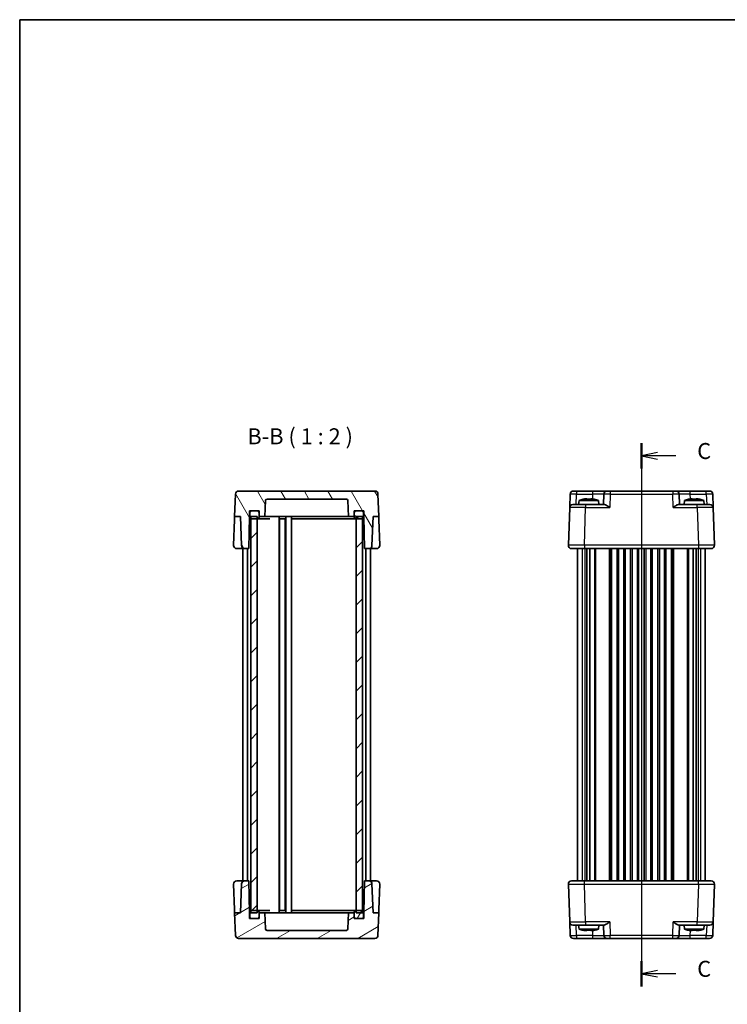
# Model space of a CAD drawing. Units: millimetres. Extents: x 22 to 2593, y 12 to 574.
# Drawn here: x 618 to 840, y 266 to 574 of the extents above; entities that cross this region are included whole.
import ezdxf

# ---------------------------------------------------------------- set-up
doc = ezdxf.new("R2010")
doc.units = ezdxf.units.MM
doc.header["$LTSCALE"] = 1.5
doc.linetypes.add('AM_ISO08W050', pattern=[18, 12, -1.5, 3, -1.5])
for name, color, linetype, lineweight in [('AM_7', 4, 'AM_ISO08W050', 25), ('Border (ISO)', 7, 'Continuous', 35), ('Hatch (ISO)', 1, 'Continuous', 18), ('Section Line (ISO)', 7, 'Continuous', 25), ('Symbol (ISO)', 7, 'Continuous', 18), ('Visible (ISO)', 7, 'Continuous', 35), ('Visible Narrow (ISO)', 7, 'Continuous', 25)]:
    doc.layers.add(name, color=color, linetype=linetype, lineweight=lineweight)
doc.styles.add('Note Text (TK)', font='txt')

# ---------------------------------------------------------------- blocks, each defined once
blk = doc.blocks.new('図面枠 tk図枠')
at = {"layer": 'Border (ISO)'}
for q in [(405.5, 289), (14.5, 8)]:
    blk.add_line((14.5, 289), q, dxfattribs=at)
blk = doc.blocks.new('2dTransSection2')
at = {"layer": 'Section Line (ISO)', "linetype": 'Continuous'}
for p, q in [((111.79, 221.46), (111.79, 139.94)), ((114.29, 219.98), (111.79, 219.48)), ((114.29, 219.48), (111.79, 219.48)), ((111.79, 219.48), (114.29, 218.98)), ((117.17, 219.48), (114.29, 219.48)), ((114.29, 138.94), (111.79, 138.44)), ((114.29, 138.44), (111.79, 138.44)), ((111.79, 138.44), (114.29, 137.94)), ((117.17, 138.44), (114.29, 138.44))]:
    blk.add_line(p, q, dxfattribs=at)
at = {"layer": 'Section Line (ISO)', "linetype": 'Continuous', "lineweight": 50}
for p, q in [((111.79, 221.46), (111.79, 217.49)), ((111.79, 140.42), (111.79, 136.46))]:
    blk.add_line(p, q, dxfattribs=at)
at = {"layer": 'Section Line (ISO)', "char_height": 2.5, "attachment_point": 7, "style": 'Note Text (TK)'}
for insert in [(120.52, 218.2), (120.52, 137.17)]:
    blk.add_mtext('C', dxfattribs=dict(at, insert=insert))

msp = doc.modelspace()

# ---------------------------------------------------------------- hatches: boundary and pattern name
at = {"layer": 'Hatch (ISO)'}
h = msp.add_hatch(dxfattribs=at)
h.set_pattern_fill('ANSI31', color=256, scale=50.8, angle=75.000175, style=0)
h.set_pattern_definition([(120.0002, (589.25, -4), (-5.49925, -3.17502), [])])
edge = h.paths.add_edge_path()
edge.add_line((725.9779, 420.2701), (725.9779, 418.4701))
edge.add_line((725.9779, 418.4701), (726.1525, 408.4701))
edge.add_line((726.1525, 408.4701), (727.5122, 408.4701))
edge.add_ellipse((727.5122, 409.4701), major_axis=(0, -1), ratio=1, start_angle=0, end_angle=88)
edge.add_line((728.5116, 409.4352), (728.8271, 418.4701))
edge.add_line((728.8271, 418.4701), (730.6287, 418.4701))
edge.add_line((730.6287, 418.4701), (730.383, 425.505))
edge.add_ellipse((729.3836, 425.4701), major_axis=(0.9994, 0.0349), ratio=1, start_angle=0, end_angle=88)
edge.add_line((729.3836, 426.4701), (686.7722, 426.4701))
edge.add_ellipse((686.7722, 425.4701), major_axis=(0, 1), ratio=1, start_angle=0, end_angle=88)
edge.add_line((685.7728, 425.505), (685.5271, 418.4701))
edge.add_line((685.5271, 418.4701), (687.3287, 418.4701))
edge.add_line((687.3287, 418.4701), (687.6442, 409.4352))
edge.add_ellipse((688.6436, 409.4701), major_axis=(-0.9994, -0.0349), ratio=1, start_angle=0, end_angle=88)
edge.add_line((688.6436, 408.4701), (690.0034, 408.4701))
edge.add_line((690.0034, 408.4701), (690.1779, 418.4701))
edge.add_line((690.1779, 418.4701), (690.1779, 420.2701))
edge.add_line((690.1779, 420.2701), (690.7779, 420.2701))
edge.add_line((690.7779, 420.2701), (692.6779, 420.2701))
edge.add_line((692.6779, 420.2701), (693.1779, 420.2701))
edge.add_line((693.1779, 420.2701), (693.1779, 419.7701))
edge.add_line((693.1779, 419.7701), (693.1779, 418.4701))
edge.add_line((693.1779, 418.4701), (694.9858, 418.4701))
edge.add_line((694.9858, 418.4701), (695.1611, 423.4876))
edge.add_ellipse((695.6607, 423.4701), major_axis=(-0.4997, 0.0174), ratio=1, start_angle=272, end_angle=360, ccw=False)
edge.add_line((695.6607, 423.9701), (720.4951, 423.9701))
edge.add_ellipse((720.4951, 423.4701), major_axis=(0, 0.5), ratio=1, start_angle=272, end_angle=360, ccw=False)
edge.add_line((720.9948, 423.4876), (721.17, 418.4701))
edge.add_line((721.17, 418.4701), (722.9779, 418.4701))
edge.add_line((722.9779, 418.4701), (722.9779, 419.7701))
edge.add_line((722.9779, 419.7701), (722.9779, 420.2701))
edge.add_line((722.9779, 420.2701), (723.4779, 420.2701))
edge.add_line((723.4779, 420.2701), (725.3779, 420.2701))
edge.add_line((725.3779, 420.2701), (725.9779, 420.2701))
h = msp.add_hatch(dxfattribs=at)
h.set_pattern_fill('ANSI31', color=256, scale=50.8, angle=90.00021, style=0)
h.set_pattern_definition([(135.0002, (589.25, -4), (-4.49011, -4.490145), [])])
edge = h.paths.add_edge_path()
edge.add_ellipse((725.3779, 418.2701), major_axis=(0, -0.5), ratio=1, start_angle=0, end_angle=23.578178)
edge.add_ellipse((725.3779, 418.2701), major_axis=(0.2, -0.4583), ratio=1, start_angle=0, end_angle=66.421822)
edge.add_line((725.8779, 418.2701), (725.8779, 419.7701))
edge.add_ellipse((725.3779, 419.7701), major_axis=(0.5, 0), ratio=1, start_angle=0, end_angle=90)
edge.add_line((725.3779, 420.2701), (723.4779, 420.2701))
edge.add_ellipse((723.4779, 419.7701), major_axis=(0, 0.5), ratio=1, start_angle=0, end_angle=90)
edge.add_line((722.9779, 419.7701), (722.9779, 418.4701))
edge.add_line((722.9779, 418.4701), (722.9779, 418.2701))
edge.add_ellipse((723.4779, 418.2701), major_axis=(-0.5, 0), ratio=1, start_angle=0, end_angle=90)
edge.add_line((723.4779, 417.7701), (723.5779, 417.7701))
edge.add_line((723.5779, 417.7701), (725.3779, 417.7701))
edge = h.paths.add_edge_path()
edge.add_ellipse((690.7779, 418.2701), major_axis=(-0.5, 0), ratio=1, start_angle=0, end_angle=66.421822)
edge.add_ellipse((690.7779, 418.2701), major_axis=(-0.2, -0.4583), ratio=1, start_angle=0, end_angle=23.578178)
edge.add_line((690.7779, 417.7701), (692.5779, 417.7701))
edge.add_line((692.5779, 417.7701), (692.6779, 417.7701))
edge.add_ellipse((692.6779, 418.2701), major_axis=(0, -0.5), ratio=1, start_angle=0, end_angle=90)
edge.add_line((693.1779, 418.2701), (693.1779, 418.4701))
edge.add_line((693.1779, 418.4701), (693.1779, 419.7701))
edge.add_ellipse((692.6779, 419.7701), major_axis=(0.5, 0), ratio=1, start_angle=0, end_angle=90)
edge.add_line((692.6779, 420.2701), (690.7779, 420.2701))
edge.add_ellipse((690.7779, 419.7701), major_axis=(0, 0.5), ratio=1, start_angle=0, end_angle=90)
edge.add_line((690.2779, 419.7701), (690.2779, 418.2701))
h = msp.add_hatch(dxfattribs=at)
h.set_pattern_fill('ANSI31', color=256, scale=50.8, style=0)
h.set_pattern_definition([(45, (589.25, -4), (-4.49013, 4.49013), [])])
h.paths.add_polyline_path([(725.5779, 418.4701), (723.5779, 418.4701), (723.5779, 417.7701), (723.5779, 295.1701), (723.5779, 294.4701), (725.5779, 294.4701), (725.5779, 295.1284), (725.5779, 417.8119)])
h.paths.add_polyline_path([(692.5779, 418.4701), (690.5779, 418.4701), (690.5779, 417.8119), (690.5779, 295.1284), (690.5779, 294.4701), (692.5779, 294.4701), (692.5779, 295.1701), (692.5779, 417.7701)])
h = msp.add_hatch(dxfattribs=at)
h.set_pattern_fill('ANSI31', color=256, scale=50.8, angle=-14.999978, style=0)
h.set_pattern_definition([(30, (589.25, -4), (-3.175, 5.49926), [])])
edge = h.paths.add_edge_path()
edge.add_line((690.1779, 292.6701), (690.1779, 294.4701))
edge.add_line((690.1779, 294.4701), (690.0034, 304.4701))
edge.add_line((690.0034, 304.4701), (688.6436, 304.4701))
edge.add_ellipse((688.6436, 303.4701), major_axis=(0, 1), ratio=1, start_angle=0, end_angle=88)
edge.add_line((687.6442, 303.505), (687.3287, 294.4701))
edge.add_line((687.3287, 294.4701), (685.5271, 294.4701))
edge.add_line((685.5271, 294.4701), (685.7728, 287.4352))
edge.add_ellipse((686.7722, 287.4701), major_axis=(-0.9994, -0.0349), ratio=1, start_angle=0, end_angle=88)
edge.add_line((686.7722, 286.4701), (729.3836, 286.4701))
edge.add_ellipse((729.3836, 287.4701), major_axis=(0, -1), ratio=1, start_angle=0, end_angle=88)
edge.add_line((730.383, 287.4352), (730.6287, 294.4701))
edge.add_line((730.6287, 294.4701), (728.8271, 294.4701))
edge.add_line((728.8271, 294.4701), (728.5116, 303.505))
edge.add_ellipse((727.5122, 303.4701), major_axis=(0.9994, 0.0349), ratio=1, start_angle=0, end_angle=88)
edge.add_line((727.5122, 304.4701), (726.1525, 304.4701))
edge.add_line((726.1525, 304.4701), (725.9779, 294.4701))
edge.add_line((725.9779, 294.4701), (725.9779, 292.6701))
edge.add_line((725.9779, 292.6701), (725.3779, 292.6701))
edge.add_line((725.3779, 292.6701), (723.4779, 292.6701))
edge.add_line((723.4779, 292.6701), (722.9779, 292.6701))
edge.add_line((722.9779, 292.6701), (722.9779, 293.1701))
edge.add_line((722.9779, 293.1701), (722.9779, 294.4701))
edge.add_line((722.9779, 294.4701), (721.17, 294.4701))
edge.add_line((721.17, 294.4701), (720.9948, 289.4527))
edge.add_ellipse((720.4951, 289.4701), major_axis=(0.4997, -0.0174), ratio=1, start_angle=272, end_angle=360, ccw=False)
edge.add_line((720.4951, 288.9701), (695.6607, 288.9701))
edge.add_ellipse((695.6607, 289.4701), major_axis=(0, -0.5), ratio=1, start_angle=272, end_angle=360, ccw=False)
edge.add_line((695.1611, 289.4527), (694.9858, 294.4701))
edge.add_line((694.9858, 294.4701), (693.1779, 294.4701))
edge.add_line((693.1779, 294.4701), (693.1779, 293.1701))
edge.add_line((693.1779, 293.1701), (693.1779, 292.6701))
edge.add_line((693.1779, 292.6701), (692.6779, 292.6701))
edge.add_line((692.6779, 292.6701), (690.7779, 292.6701))
edge.add_line((690.7779, 292.6701), (690.1779, 292.6701))
h = msp.add_hatch(dxfattribs=at)
h.set_pattern_fill('ANSI31', color=256, scale=50.8, angle=14.999978, style=0)
h.set_pattern_definition([(60, (589.25, -4), (-5.49926, 3.175), [])])
edge = h.paths.add_edge_path()
edge.add_ellipse((690.7779, 294.6701), major_axis=(0, 0.5), ratio=1, start_angle=0, end_angle=23.578178)
edge.add_ellipse((690.7779, 294.6701), major_axis=(-0.2, 0.4583), ratio=1, start_angle=0, end_angle=66.421822)
edge.add_line((690.2779, 294.6701), (690.2779, 293.1701))
edge.add_ellipse((690.7779, 293.1701), major_axis=(-0.5, 0), ratio=1, start_angle=0, end_angle=90)
edge.add_line((690.7779, 292.6701), (692.6779, 292.6701))
edge.add_ellipse((692.6779, 293.1701), major_axis=(0, -0.5), ratio=1, start_angle=0, end_angle=90)
edge.add_line((693.1779, 293.1701), (693.1779, 294.4701))
edge.add_line((693.1779, 294.4701), (693.1779, 294.6701))
edge.add_ellipse((692.6779, 294.6701), major_axis=(0.5, 0), ratio=1, start_angle=0, end_angle=90)
edge.add_line((692.6779, 295.1701), (692.5779, 295.1701))
edge.add_line((692.5779, 295.1701), (690.7779, 295.1701))
edge = h.paths.add_edge_path()
edge.add_ellipse((725.3779, 294.6701), major_axis=(0.5, 0), ratio=1, start_angle=0, end_angle=66.421822)
edge.add_ellipse((725.3779, 294.6701), major_axis=(0.2, 0.4583), ratio=1, start_angle=0, end_angle=23.578178)
edge.add_line((725.3779, 295.1701), (723.5779, 295.1701))
edge.add_line((723.5779, 295.1701), (723.4779, 295.1701))
edge.add_ellipse((723.4779, 294.6701), major_axis=(0, 0.5), ratio=1, start_angle=0, end_angle=90)
edge.add_line((722.9779, 294.6701), (722.9779, 294.4701))
edge.add_line((722.9779, 294.4701), (722.9779, 293.1701))
edge.add_ellipse((723.4779, 293.1701), major_axis=(-0.5, 0), ratio=1, start_angle=0, end_angle=90)
edge.add_line((723.4779, 292.6701), (725.3779, 292.6701))
edge.add_ellipse((725.3779, 293.1701), major_axis=(0, -0.5), ratio=1, start_angle=0, end_angle=90)
edge.add_line((725.8779, 293.1701), (725.8779, 294.6701))

# ---------------------------------------------------------------- linework, layer by layer
at = {"layer": 'AM_7'}
msp.add_line((812.8334, 429.4701), (812.8334, 283.4701), dxfattribs=at)
at = {"layer": 'Visible (ISO)'}
for p, q in [((685.7728, 425.505), (685.5271, 418.4701)), ((729.3836, 426.4701), (686.7722, 426.4701)), ((730.6287, 418.4701), (730.383, 425.505)), ((790.3816, 421.305), (790.5283, 425.505)), ((791.5277, 426.4701), (834.1391, 426.4701)), ((801.0464, 425.505), (800.9334, 422.2701)), ((824.7334, 422.2701), (824.6204, 425.505)), ((835.1385, 425.505), (835.2852, 421.305)), ((694.9858, 418.4701), (695.1611, 423.4876)), ((695.6607, 423.9701), (720.4951, 423.9701)), ((720.9948, 423.4876), (721.17, 418.4701)), ((791.381, 422.2701), (795.3786, 422.2701)), ((793.2971, 423.5701), (793.1834, 422.2701)), ((799.3697, 423.5701), (793.2971, 423.5701)), ((795.1665, 424.0046), (795.7167, 424.0046)), ((801.2209, 422.2701), (795.3786, 422.2701)), ((796.9501, 424.0046), (797.5003, 424.0046)), ((799.3697, 423.5701), (799.4834, 422.2701)), ((830.2882, 422.2701), (824.4459, 422.2701)), ((826.2971, 423.5701), (826.1834, 422.2701)), ((832.3697, 423.5701), (826.2971, 423.5701)), ((828.1665, 424.0046), (828.7167, 424.0046)), ((829.9501, 424.0046), (830.5003, 424.0046)), ((830.2882, 422.2701), (834.2858, 422.2701)), ((832.3697, 423.5701), (832.4834, 422.2701)), ((690.1779, 418.4701), (690.1779, 420.2701)), ((690.1779, 420.2701), (693.1779, 420.2701)), ((690.2779, 419.7701), (690.2779, 418.2701)), ((692.6779, 420.2701), (690.7779, 420.2701)), ((693.1779, 420.2701), (693.1779, 418.4701)), ((693.1779, 418.2701), (693.1779, 419.7701)), ((722.9779, 418.4701), (722.9779, 420.2701)), ((722.9779, 420.2701), (725.9779, 420.2701)), ((722.9779, 419.7701), (722.9779, 418.2701)), ((725.3779, 420.2701), (723.4779, 420.2701)), ((725.8779, 418.2701), (725.8779, 419.7701)), ((725.9779, 420.2701), (725.9779, 418.4701)), ((790.3816, 421.305), (789.9695, 409.505)), ((835.6973, 409.505), (835.2852, 421.305)), ((685.214, 409.505), (685.4922, 417.4701)), ((685.5271, 418.4701), (685.4922, 417.4701)), ((685.5271, 418.4701), (687.3287, 418.4701)), ((687.3287, 418.4701), (687.6442, 409.4352)), ((690.0034, 408.4701), (690.1779, 418.4701)), ((690.182, 418.4701), (690.1779, 418.4701)), ((690.2779, 418.4701), (690.182, 418.4701)), ((692.5779, 418.4701), (690.5779, 418.4701)), ((690.5779, 418.4701), (690.5779, 294.4701)), ((690.7779, 417.7701), (692.6779, 417.7701)), ((692.5779, 294.4701), (692.5779, 418.4701)), ((692.6779, 417.7701), (693.4101, 417.7701)), ((693.1779, 418.4701), (694.9858, 418.4701)), ((693.4101, 417.7701), (696.5134, 417.7701)), ((695.6279, 418.4701), (694.9858, 418.4701)), ((697.7563, 418.4701), (695.6279, 418.4701)), ((699.3063, 418.4701), (697.7563, 418.4701)), ((713.9779, 418.4701), (699.3063, 418.4701)), ((699.4279, 418.4701), (699.4279, 294.4701)), ((699.5679, 417.7701), (701.3879, 417.7701)), ((699.5779, 417.7701), (699.5779, 295.1701)), ((701.3779, 417.7701), (701.3779, 295.1701)), ((701.5279, 418.4701), (701.5279, 294.4701)), ((703.2779, 418.4701), (703.2779, 294.4701)), ((703.4779, 417.7701), (717.7068, 417.7701)), ((716.9779, 418.4701), (713.9779, 418.4701)), ((716.9779, 418.4701), (721.17, 418.4701)), ((717.7068, 417.7701), (719.4746, 417.7701)), ((719.4746, 417.7701), (722.7457, 417.7701)), ((721.17, 418.4701), (722.9779, 418.4701)), ((722.7457, 417.7701), (723.4779, 417.7701)), ((723.4779, 417.7701), (725.3779, 417.7701)), ((725.5779, 418.4701), (723.5779, 418.4701)), ((723.5779, 418.4701), (723.5779, 294.4701)), ((725.5779, 294.4701), (725.5779, 418.4701)), ((725.9738, 418.4701), (725.8779, 418.4701)), ((725.9779, 418.4701), (725.9738, 418.4701)), ((725.9779, 418.4701), (726.1525, 408.4701)), ((728.5116, 409.4352), (728.8271, 418.4701)), ((728.8271, 418.4701), (730.6287, 418.4701)), ((730.6636, 417.4701), (730.6287, 418.4701)), ((730.6636, 417.4701), (730.9418, 409.505)), ((686.2134, 408.4701), (688.6436, 408.4701)), ((688.0779, 408.4701), (688.0779, 304.4701)), ((688.6436, 408.4701), (690.0034, 408.4701)), ((689.5779, 408.4701), (689.5779, 304.4701)), ((726.1525, 408.4701), (727.5122, 408.4701)), ((726.5779, 408.4701), (726.5779, 304.4701)), ((727.5122, 408.4701), (729.9424, 408.4701)), ((728.0779, 408.4701), (728.0779, 304.4701)), ((834.6979, 408.4701), (790.9689, 408.4701)), ((792.8334, 408.4701), (792.8334, 304.4701)), ((795.7486, 408.4701), (795.7486, 304.4701)), ((796.6463, 408.4701), (796.6463, 304.4701)), ((803.4584, 408.4701), (803.4584, 304.4701)), ((805.2084, 408.4701), (805.2084, 304.4701)), ((807.7084, 408.4701), (807.7084, 304.4701)), ((809.4584, 408.4701), (809.4584, 304.4701)), ((811.9584, 408.4701), (811.9584, 304.4701)), ((813.7084, 408.4701), (813.7084, 304.4701)), ((816.2084, 408.4701), (816.2084, 304.4701)), ((817.9584, 408.4701), (817.9584, 304.4701)), ((820.4584, 408.4701), (820.4584, 304.4701)), ((822.2084, 408.4701), (822.2084, 304.4701)), ((829.0205, 408.4701), (829.0205, 304.4701)), ((829.9182, 408.4701), (829.9182, 304.4701)), ((832.8334, 408.4701), (832.8334, 304.4701)), ((685.4922, 295.4701), (685.214, 303.4352)), ((688.6436, 304.4701), (686.2134, 304.4701)), ((687.6442, 303.505), (687.3287, 294.4701)), ((690.0034, 304.4701), (688.6436, 304.4701)), ((690.1779, 294.4701), (690.0034, 304.4701)), ((726.1525, 304.4701), (725.9779, 294.4701)), ((727.5122, 304.4701), (726.1525, 304.4701)), ((729.9424, 304.4701), (727.5122, 304.4701)), ((728.8271, 294.4701), (728.5116, 303.505)), ((730.9418, 303.4352), (730.6636, 295.4701)), ((789.9695, 303.4352), (790.3816, 291.6352)), ((790.9689, 304.4701), (834.6979, 304.4701)), ((835.2852, 291.6352), (835.6973, 303.4352)), ((685.4922, 295.4701), (685.5271, 294.4701)), ((687.3287, 294.4701), (685.5271, 294.4701)), ((685.5271, 294.4701), (685.7728, 287.4352)), ((690.1779, 292.6701), (690.1779, 294.4701)), ((690.1779, 294.4701), (690.182, 294.4701)), ((690.182, 294.4701), (690.2779, 294.4701)), ((690.2779, 294.6701), (690.2779, 293.1701)), ((690.5779, 294.4701), (692.5779, 294.4701)), ((692.6779, 295.1701), (690.7779, 295.1701)), ((693.4101, 295.1701), (692.6779, 295.1701)), ((693.1779, 293.1701), (693.1779, 294.6701)), ((694.9858, 294.4701), (693.1779, 294.4701)), ((693.1779, 294.4701), (693.1779, 292.6701)), ((696.5134, 295.1701), (693.4101, 295.1701)), ((695.1611, 289.4527), (694.9858, 294.4701)), ((699.1779, 294.4701), (694.9858, 294.4701)), ((699.1779, 294.4701), (702.1779, 294.4701)), ((701.3879, 295.1701), (699.5679, 295.1701)), ((702.1779, 294.4701), (716.8495, 294.4701)), ((717.7068, 295.1701), (703.4779, 295.1701)), ((716.8495, 294.4701), (718.3995, 294.4701)), ((719.4746, 295.1701), (717.7068, 295.1701)), ((718.3995, 294.4701), (720.5279, 294.4701)), ((722.7457, 295.1701), (719.4746, 295.1701)), ((720.5279, 294.4701), (721.17, 294.4701)), ((721.17, 294.4701), (720.9948, 289.4527)), ((722.9779, 294.4701), (721.17, 294.4701)), ((723.4779, 295.1701), (722.7457, 295.1701)), ((722.9779, 294.6701), (722.9779, 293.1701)), ((722.9779, 292.6701), (722.9779, 294.4701)), ((725.3779, 295.1701), (723.4779, 295.1701)), ((723.5779, 294.4701), (725.5779, 294.4701)), ((725.8779, 293.1701), (725.8779, 294.6701)), ((725.8779, 294.4701), (725.9738, 294.4701)), ((725.9738, 294.4701), (725.9779, 294.4701)), ((725.9779, 294.4701), (725.9779, 292.6701)), ((730.6287, 294.4701), (728.8271, 294.4701)), ((730.383, 287.4352), (730.6287, 294.4701)), ((730.6287, 294.4701), (730.6636, 295.4701)), ((693.1779, 292.6701), (690.1779, 292.6701)), ((690.7779, 292.6701), (692.6779, 292.6701)), ((725.9779, 292.6701), (722.9779, 292.6701)), ((723.4779, 292.6701), (725.3779, 292.6701)), ((790.5283, 287.4352), (790.3816, 291.6352)), ((795.3786, 290.6701), (791.381, 290.6701)), ((793.2971, 289.3701), (793.1834, 290.6701)), ((795.3786, 290.6701), (801.2209, 290.6701)), ((799.3697, 289.3701), (799.4834, 290.6701)), ((800.9334, 290.6701), (801.0464, 287.4352)), ((824.4459, 290.6701), (830.2882, 290.6701)), ((824.6204, 287.4352), (824.7334, 290.6701)), ((826.2971, 289.3701), (826.1834, 290.6701)), ((834.2858, 290.6701), (830.2882, 290.6701)), ((832.3697, 289.3701), (832.4834, 290.6701)), ((835.2852, 291.6352), (835.1385, 287.4352)), ((720.4951, 288.9701), (695.6607, 288.9701)), ((793.2971, 289.3701), (799.3697, 289.3701)), ((795.7167, 288.9357), (795.1665, 288.9357)), ((797.5003, 288.9357), (796.9501, 288.9357)), ((826.2971, 289.3701), (832.3697, 289.3701)), ((828.7167, 288.9357), (828.1665, 288.9357)), ((830.5003, 288.9357), (829.9501, 288.9357)), ((686.7722, 286.4701), (729.3836, 286.4701)), ((834.1391, 286.4701), (791.5277, 286.4701))]:
    msp.add_line(p, q, dxfattribs=at)
for centre, radius, start, end in [((686.7722, 425.4701), 1, 90, 178), ((729.3836, 425.4701), 1, 2, 90), ((791.5277, 425.4701), 1, 90, 178), ((802.0457, 425.4701), 1, 90, 178), ((823.621, 425.4701), 1, 2, 90), ((834.1391, 425.4701), 1, 2, 90), ((695.6607, 423.4701), 0.5, 90, 178), ((720.4951, 423.4701), 0.5, 2, 90), ((791.381, 421.2701), 1, 90, 178), ((797.2394, 411.6028), 12.6, 102.097979, 108.232959), ((795.4274, 411.6028), 12.6, 71.767041, 77.902021), ((830.2394, 411.6028), 12.6, 102.097979, 108.232959), ((828.4274, 411.6028), 12.6, 71.767041, 77.902021), ((834.2858, 421.2701), 1, 2, 90), ((690.7779, 419.7701), 0.5, 90, 180), ((692.6779, 419.7701), 0.5, 0, 90), ((723.4779, 419.7701), 0.5, 90, 180), ((725.3779, 419.7701), 0.5, 0, 90), ((690.7779, 418.2701), 0.5, 180, 270), ((692.6779, 418.2701), 0.5, 270, 0), ((723.4779, 418.2701), 0.5, 180, 270), ((725.3779, 418.2701), 0.5, 270, 0), ((686.2134, 409.4701), 1, 178, 180), ((686.2134, 409.4701), 1, 180, 270), ((688.6436, 409.4701), 1, 182, 270), ((727.5122, 409.4701), 1, 270, 358), ((729.9424, 409.4701), 1, 270, 0), ((729.9424, 409.4701), 1, 0, 2), ((790.9689, 409.4701), 1, 178, 270), ((834.6979, 409.4701), 1, 270, 2), ((686.2134, 303.4701), 1, 90, 180), ((686.2134, 303.4701), 1, 180, 182), ((688.6436, 303.4701), 1, 90, 178), ((727.5122, 303.4701), 1, 2, 90), ((729.9424, 303.4701), 1, 0, 90), ((729.9424, 303.4701), 1, 358, 0), ((790.9689, 303.4701), 1, 90, 182), ((834.6979, 303.4701), 1, 358, 90), ((690.7779, 294.6701), 0.5, 90, 180), ((690.7779, 293.1701), 0.5, 180, 270), ((692.6779, 294.6701), 0.5, 0, 90), ((692.6779, 293.1701), 0.5, 270, 0), ((723.4779, 294.6701), 0.5, 90, 180), ((723.4779, 293.1701), 0.5, 180, 270), ((725.3779, 294.6701), 0.5, 0, 90), ((725.3779, 293.1701), 0.5, 270, 0), ((791.381, 291.6701), 1, 182, 270), ((834.2858, 291.6701), 1, 270, 358), ((686.7722, 287.4701), 1, 182, 270), ((695.6607, 289.4701), 0.5, 182, 270), ((720.4951, 289.4701), 0.5, 270, 358), ((729.3836, 287.4701), 1, 270, 358), ((791.5277, 287.4701), 1, 182, 270), ((797.2394, 301.3375), 12.6, 251.767041, 257.902021), ((795.4274, 301.3375), 12.6, 282.097979, 288.232959), ((802.0457, 287.4701), 1, 182, 270), ((823.621, 287.4701), 1, 270, 358), ((830.2394, 301.3375), 12.6, 251.767041, 257.902021), ((828.4274, 301.3375), 12.6, 282.097979, 288.232959), ((834.1391, 287.4701), 1, 270, 358)]:
    msp.add_arc(centre, radius, start, end, dxfattribs=at)
for points in [[(794.6086, 423.9017), (794.6018, 423.9162), (794.5987, 423.9229), (794.5987, 423.9229)], [(798.0681, 423.9229), (798.0681, 423.9229), (798.065, 423.9162), (798.0582, 423.9017)], [(827.6086, 423.9017), (827.6018, 423.9162), (827.5987, 423.9229), (827.5987, 423.9229)], [(831.0681, 423.9229), (831.0681, 423.9229), (831.065, 423.9162), (831.0582, 423.9017)], [(794.5987, 289.0174), (794.5987, 289.0174), (794.6018, 289.0241), (794.6086, 289.0386)], [(798.0582, 289.0386), (798.065, 289.0241), (798.0681, 289.0174), (798.0681, 289.0174)], [(827.5987, 289.0174), (827.5987, 289.0174), (827.6018, 289.0241), (827.6086, 289.0386)], [(831.0582, 289.0386), (831.065, 289.0241), (831.0681, 289.0174), (831.0681, 289.0174)]]:
    msp.add_open_spline(points, degree=3, dxfattribs=at)
for points, knots in [([(795.1665, 424.0046), (795.1592, 424.0035), (795.152, 424.0023), (794.9668, 423.9725), (794.7878, 423.9393), (794.6086, 423.9017)], [3.6709777286, 3.6709777286, 3.6709777286, 3.6709777286, 3.6730496427, 3.6730496427, 3.7240960848, 3.7240960848, 3.7240960848, 3.7240960848]), ([(795.7167, 423.9017), (795.7167, 423.9393), (795.7167, 423.9725), (795.7167, 424.0023), (795.7167, 424.0035), (795.7167, 424.0046)], [3.3902508719, 3.3902508719, 3.3902508719, 3.3902508719, 3.441297314, 3.441297314, 3.443369228, 3.443369228, 3.443369228, 3.443369228]), ([(796.9501, 423.9017), (796.7378, 423.9162), (796.5282, 423.9229), (796.1386, 423.9229), (795.929, 423.9162), (795.7167, 423.9017)], [3.306042064, 3.306042064, 3.306042064, 3.306042064, 3.364488438, 3.364488438, 3.422934811, 3.422934811, 3.422934811, 3.422934811]), ([(796.9501, 424.0046), (796.9501, 424.0035), (796.9501, 424.0023), (796.9501, 423.9725), (796.9501, 423.9393), (796.9501, 423.9017)], [3.6709777286, 3.6709777286, 3.6709777286, 3.6709777286, 3.6730496427, 3.6730496427, 3.7240960848, 3.7240960848, 3.7240960848, 3.7240960848]), ([(798.0582, 423.9017), (797.879, 423.9393), (797.7, 423.9725), (797.5148, 424.0023), (797.5076, 424.0035), (797.5003, 424.0046)], [3.3902508719, 3.3902508719, 3.3902508719, 3.3902508719, 3.441297314, 3.441297314, 3.443369228, 3.443369228, 3.443369228, 3.443369228]), ([(801.2209, 422.2701), (801.2928, 422.27), (801.3804, 422.2481), (801.583, 422.168), (801.6998, 422.1069), (801.9724, 421.9491), (802.1552, 421.8294), (802.53, 421.5712), (802.722, 421.4328), (802.8985, 421.305)], [0.541194329, 0.541194329, 0.541194329, 0.541194329, 0.582437261, 0.582437261, 0.627712548, 0.627712548, 0.693083598, 0.693083598, 0.758454648, 0.758454648, 0.758454648, 0.758454648]), ([(822.7683, 421.305), (822.9459, 421.4337), (823.1392, 421.5729), (823.5163, 421.8326), (823.7001, 421.9528), (823.9723, 422.1098), (824.0878, 422.1699), (824.2881, 422.2486), (824.3747, 422.27), (824.4459, 422.2701)], [0, 0, 0, 0, 0.065804439, 0.065804439, 0.131608877, 0.131608877, 0.176450971, 0.176450971, 0.217261158, 0.217261158, 0.217261158, 0.217261158]), ([(828.1665, 424.0046), (828.1592, 424.0035), (828.152, 424.0023), (827.9668, 423.9725), (827.7878, 423.9393), (827.6086, 423.9017)], [3.6709777286, 3.6709777286, 3.6709777286, 3.6709777286, 3.6730496427, 3.6730496427, 3.7240960848, 3.7240960848, 3.7240960848, 3.7240960848]), ([(828.7167, 423.9017), (828.7167, 423.9393), (828.7167, 423.9725), (828.7167, 424.0023), (828.7167, 424.0035), (828.7167, 424.0046)], [3.3902508719, 3.3902508719, 3.3902508719, 3.3902508719, 3.441297314, 3.441297314, 3.443369228, 3.443369228, 3.443369228, 3.443369228]), ([(829.9501, 423.9017), (829.7378, 423.9162), (829.5282, 423.9229), (829.1386, 423.9229), (828.929, 423.9162), (828.7167, 423.9017)], [3.306042064, 3.306042064, 3.306042064, 3.306042064, 3.364488438, 3.364488438, 3.422934811, 3.422934811, 3.422934811, 3.422934811]), ([(829.9501, 424.0046), (829.9501, 424.0035), (829.9501, 424.0023), (829.9501, 423.9725), (829.9501, 423.9393), (829.9501, 423.9017)], [3.6709777286, 3.6709777286, 3.6709777286, 3.6709777286, 3.6730496427, 3.6730496427, 3.7240960848, 3.7240960848, 3.7240960848, 3.7240960848]), ([(831.0582, 423.9017), (830.879, 423.9393), (830.7, 423.9725), (830.5148, 424.0023), (830.5076, 424.0035), (830.5003, 424.0046)], [3.3902508719, 3.3902508719, 3.3902508719, 3.3902508719, 3.441297314, 3.441297314, 3.443369228, 3.443369228, 3.443369228, 3.443369228]), ([(802.8985, 291.6352), (802.7208, 291.5066), (802.5276, 291.3674), (802.1505, 291.1077), (801.9666, 290.9875), (801.6945, 290.8305), (801.579, 290.7704), (801.3786, 290.6917), (801.2921, 290.6703), (801.2209, 290.6701)], [0, 0, 0, 0, 0.065804439, 0.065804439, 0.131608877, 0.131608877, 0.176450971, 0.176450971, 0.217261158, 0.217261158, 0.217261158, 0.217261158]), ([(824.4459, 290.6701), (824.374, 290.6703), (824.2864, 290.6922), (824.0838, 290.7723), (823.967, 290.8334), (823.6944, 290.9912), (823.5116, 291.1109), (823.1368, 291.3691), (822.9448, 291.5075), (822.7683, 291.6352)], [0.541194329, 0.541194329, 0.541194329, 0.541194329, 0.582437261, 0.582437261, 0.627712548, 0.627712548, 0.693083598, 0.693083598, 0.758454648, 0.758454648, 0.758454648, 0.758454648]), ([(794.6086, 289.0386), (794.7878, 289.001), (794.9668, 288.9678), (795.152, 288.938), (795.1592, 288.9368), (795.1665, 288.9357)], [3.3902508719, 3.3902508719, 3.3902508719, 3.3902508719, 3.441297314, 3.441297314, 3.443369228, 3.443369228, 3.443369228, 3.443369228]), ([(795.7167, 288.9357), (795.7167, 288.9368), (795.7167, 288.938), (795.7167, 288.9678), (795.7167, 289.001), (795.7167, 289.0386)], [3.6709777286, 3.6709777286, 3.6709777286, 3.6709777286, 3.6730496427, 3.6730496427, 3.7240960848, 3.7240960848, 3.7240960848, 3.7240960848]), ([(795.7167, 289.0386), (795.929, 289.0241), (796.1386, 289.0174), (796.5282, 289.0174), (796.7378, 289.0241), (796.9501, 289.0386)], [3.306042064, 3.306042064, 3.306042064, 3.306042064, 3.364488438, 3.364488438, 3.422934811, 3.422934811, 3.422934811, 3.422934811]), ([(796.9501, 289.0386), (796.9501, 289.001), (796.9501, 288.9678), (796.9501, 288.938), (796.9501, 288.9368), (796.9501, 288.9357)], [3.3902508719, 3.3902508719, 3.3902508719, 3.3902508719, 3.441297314, 3.441297314, 3.443369228, 3.443369228, 3.443369228, 3.443369228]), ([(797.5003, 288.9357), (797.5076, 288.9368), (797.5148, 288.938), (797.7, 288.9678), (797.879, 289.001), (798.0582, 289.0386)], [3.6709777286, 3.6709777286, 3.6709777286, 3.6709777286, 3.6730496427, 3.6730496427, 3.7240960848, 3.7240960848, 3.7240960848, 3.7240960848]), ([(827.6086, 289.0386), (827.7878, 289.001), (827.9668, 288.9678), (828.152, 288.938), (828.1592, 288.9368), (828.1665, 288.9357)], [3.3902508719, 3.3902508719, 3.3902508719, 3.3902508719, 3.441297314, 3.441297314, 3.443369228, 3.443369228, 3.443369228, 3.443369228]), ([(828.7167, 288.9357), (828.7167, 288.9368), (828.7167, 288.938), (828.7167, 288.9678), (828.7167, 289.001), (828.7167, 289.0386)], [3.6709777286, 3.6709777286, 3.6709777286, 3.6709777286, 3.6730496427, 3.6730496427, 3.7240960848, 3.7240960848, 3.7240960848, 3.7240960848]), ([(828.7167, 289.0386), (828.929, 289.0241), (829.1386, 289.0174), (829.5282, 289.0174), (829.7378, 289.0241), (829.9501, 289.0386)], [3.306042064, 3.306042064, 3.306042064, 3.306042064, 3.364488438, 3.364488438, 3.422934811, 3.422934811, 3.422934811, 3.422934811]), ([(829.9501, 289.0386), (829.9501, 289.001), (829.9501, 288.9678), (829.9501, 288.938), (829.9501, 288.9368), (829.9501, 288.9357)], [3.3902508719, 3.3902508719, 3.3902508719, 3.3902508719, 3.441297314, 3.441297314, 3.443369228, 3.443369228, 3.443369228, 3.443369228]), ([(830.5003, 288.9357), (830.5076, 288.9368), (830.5148, 288.938), (830.7, 288.9678), (830.879, 289.001), (831.0582, 289.0386)], [3.6709777286, 3.6709777286, 3.6709777286, 3.6709777286, 3.6730496427, 3.6730496427, 3.7240960848, 3.7240960848, 3.7240960848, 3.7240960848])]:
    msp.add_open_spline(points, degree=3, knots=knots, dxfattribs=at)
at = {"layer": 'Visible Narrow (ISO)'}
for p, q in [((792.4141, 422.2701), (792.527, 425.505)), ((792.527, 426.4701), (792.527, 425.505)), ((792.527, 425.505), (797.5485, 425.505)), ((797.5485, 425.505), (797.4961, 424.0046)), ((797.5485, 426.4701), (797.5485, 425.505)), ((803.0451, 425.505), (802.8985, 421.305)), ((803.0451, 426.4701), (803.0451, 425.505)), ((803.0451, 425.505), (822.6216, 425.505)), ((822.6216, 426.4701), (822.6216, 425.505)), ((822.7683, 421.305), (822.6216, 425.505)), ((828.1183, 425.505), (828.1183, 426.4701)), ((828.1707, 424.0046), (828.1183, 425.505)), ((828.1183, 425.505), (833.1397, 425.505)), ((833.1397, 425.505), (833.1397, 426.4701)), ((833.1397, 425.505), (833.2527, 422.2701)), ((795.3786, 422.2701), (795.3786, 421.305)), ((830.2882, 421.305), (830.2882, 422.2701)), ((794.9665, 409.505), (795.3786, 421.305)), ((795.3786, 421.305), (802.8985, 421.305)), ((822.7683, 421.305), (830.2882, 421.305)), ((830.2882, 421.305), (830.7003, 409.505)), ((794.313, 408.4701), (794.313, 304.4701)), ((794.9665, 409.505), (794.9665, 408.4701)), ((830.7003, 409.505), (794.9665, 409.505)), ((795.1168, 408.4701), (795.1168, 304.4701)), ((798.1263, 408.4701), (798.1263, 304.4701)), ((798.4798, 408.4701), (798.4798, 304.4701)), ((802.7455, 408.4701), (802.7455, 304.4701)), ((802.9577, 408.4701), (802.9577, 304.4701)), ((803.1584, 408.4701), (803.1584, 304.4701)), ((805.7084, 408.4701), (805.7084, 304.4701)), ((807.2084, 408.4701), (807.2084, 304.4701)), ((809.9584, 408.4701), (809.9584, 304.4701)), ((811.4584, 408.4701), (811.4584, 304.4701)), ((814.2084, 408.4701), (814.2084, 304.4701)), ((815.7084, 408.4701), (815.7084, 304.4701)), ((818.4584, 408.4701), (818.4584, 304.4701)), ((819.9584, 408.4701), (819.9584, 304.4701)), ((822.5084, 408.4701), (822.5084, 304.4701)), ((822.7091, 408.4701), (822.7091, 304.4701)), ((822.9213, 408.4701), (822.9213, 304.4701)), ((827.1869, 408.4701), (827.1869, 304.4701)), ((827.5405, 408.4701), (827.5405, 304.4701)), ((830.55, 408.4701), (830.55, 304.4701)), ((830.7003, 409.505), (830.7003, 408.4701)), ((831.3538, 408.4701), (831.3538, 304.4701)), ((794.9665, 303.4352), (794.9665, 304.4701)), ((794.9665, 303.4352), (830.7003, 303.4352)), ((795.3786, 291.6352), (794.9665, 303.4352)), ((830.7003, 303.4352), (830.2882, 291.6352)), ((830.7003, 303.4352), (830.7003, 304.4701)), ((792.527, 287.4352), (792.4141, 290.6701)), ((802.8985, 291.6352), (795.3786, 291.6352)), ((795.3786, 291.6352), (795.3786, 290.6701)), ((802.8985, 291.6352), (803.0451, 287.4352)), ((822.6216, 287.4352), (822.7683, 291.6352)), ((830.2882, 291.6352), (822.7683, 291.6352)), ((830.2882, 290.6701), (830.2882, 291.6352)), ((833.2527, 290.6701), (833.1397, 287.4352)), ((792.527, 287.4352), (792.527, 286.4701)), ((797.5485, 287.4352), (792.527, 287.4352)), ((797.4961, 288.9357), (797.5485, 287.4352)), ((797.5485, 287.4352), (797.5485, 286.4701)), ((803.0451, 286.4701), (803.0451, 287.4352)), ((822.6216, 287.4352), (803.0451, 287.4352)), ((822.6216, 286.4701), (822.6216, 287.4352)), ((828.1183, 287.4352), (828.1707, 288.9357)), ((828.1183, 286.4701), (828.1183, 287.4352)), ((833.1397, 287.4352), (828.1183, 287.4352)), ((833.1397, 286.4701), (833.1397, 287.4352))]:
    msp.add_line(p, q, dxfattribs=at)
for centre, major_axis, ratio, start_param, end_param in [((792.5283, 425.4701), (2, -0.0349), 0.01743381, 1.57170981, 3.14128816), ((797.543, 425.4701), (3.5034, 0.0349), 0.00994517, 6.28273874, 7.8523171), ((803.0464, 425.4701), (2, -0.0349), 0.01743381, 1.57170981, 3.14128816), ((822.6204, 425.4701), (2, 0.0349), 0.01743381, 0.00030449, 1.56988285), ((828.1238, 425.4701), (3.5034, -0.0349), 0.00994517, 1.57246087, 3.14203922), ((833.1385, 425.4701), (2, 0.0349), 0.01743381, 0.00030449, 1.56988285), ((795.3834, 421.2701), (5.0018, -0.0349), 0.00697021, 1.57181957, 3.14139792), ((830.2834, 421.2701), (5.0018, 0.0349), 0.00697021, 0.00019473, 1.56977309), ((794.9714, 409.4701), (-5.0018, 0.0349), 0.00697021, 4.71341222, 6.28299057), ((830.6954, 409.4701), (-5.0018, -0.0349), 0.00697021, 3.14178738, 4.71136574), ((794.9714, 303.4701), (5.0018, 0.0349), 0.00697021, 3.14178738, 4.71136574), ((830.6954, 303.4701), (5.0018, -0.0349), 0.00697021, 4.71341222, 6.28299057), ((795.3834, 291.6701), (-5.0018, -0.0349), 0.00697021, 0.00019473, 1.56977309), ((830.2834, 291.6701), (-5.0018, 0.0349), 0.00697021, 1.57181957, 3.14139792), ((792.5283, 287.4701), (-2, -0.0349), 0.01743381, 0.00030449, 1.56988285), ((797.543, 287.4701), (-3.5034, 0.0349), 0.00994517, 1.57246087, 3.14203922), ((803.0464, 287.4701), (-2, -0.0349), 0.01743381, 0.00030449, 1.56988285), ((822.6204, 287.4701), (-2, 0.0349), 0.01743381, 1.57170981, 3.14128816), ((828.1238, 287.4701), (-3.5034, -0.0349), 0.00994517, 6.28273874, 7.8523171), ((833.1385, 287.4701), (-2, 0.0349), 0.01743381, 1.57170981, 3.14128816)]:
    msp.add_ellipse(centre, major_axis=major_axis, ratio=ratio, start_param=start_param, end_param=end_param, dxfattribs=at)

# ---------------------------------------------------------------- block references
at = {"xscale": 2, "yscale": 2, "zscale": 2}
msp.add_blockref('図面枠 tk図枠', (589.25, -4), dxfattribs=at)
at = {"layer": 'Section Line (ISO)', "xscale": 2, "yscale": 2, "zscale": 2}
msp.add_blockref('2dTransSection2', (589.25, -1.449), dxfattribs=at)

# ---------------------------------------------------------------- texts
at = {"layer": 'Symbol (ISO)', "color": 7, "insert": (689.4991, 439.5487), "char_height": 5, "attachment_point": 7, "style": 'Note Text (TK)'}
msp.add_mtext('B-B ( 1 : 2 )', dxfattribs=at)

doc.saveas('drawing.dxf')
